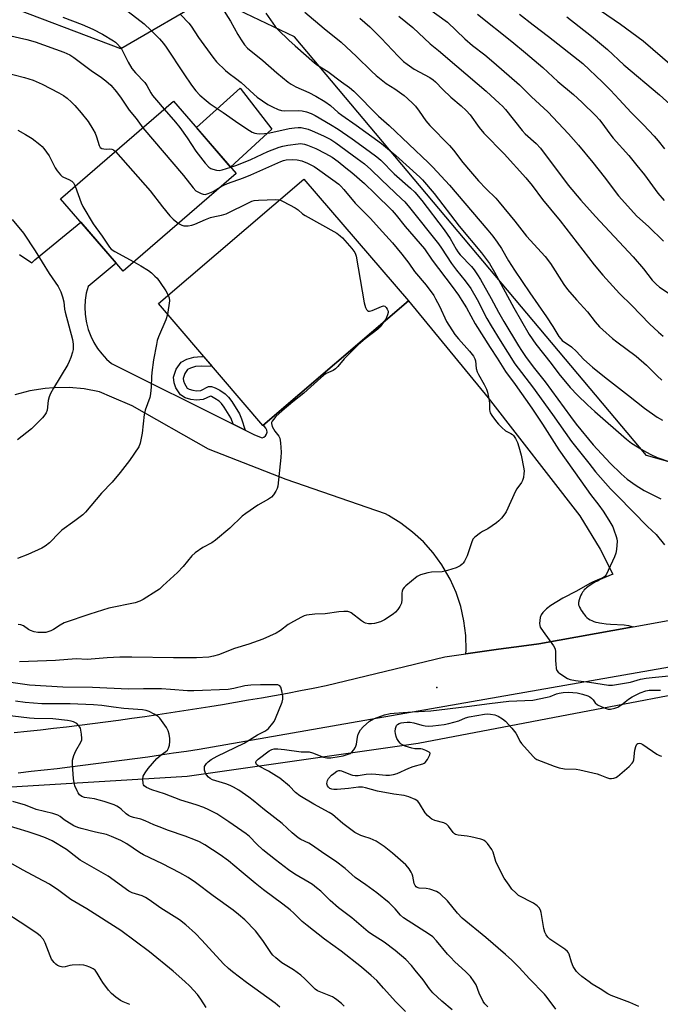
# Model space of a CAD drawing. Units: inches. Extents: x 1207772 to 1213771, y 565456 to 569456.
# Drawn here: x 1210564 to 1210806, y 566164 to 566537 of the extents above; entities that cross this region are included whole.
import ezdxf

# ---------------------------------------------------------------- set-up
doc = ezdxf.new("R2010")
doc.units = ezdxf.units.IN
doc.header["$MEASUREMENT"] = 0
for name, color, linetype in [('BLDG-Footprint', 5, 'Continuous'), ('CULTRL-Pad', 6, 'Continuous'), ('ELEV-Spot Elevation', 7, 'Continuous'), ('NTRL-Pasture Land', 2, 'Continuous'), ('NTRL-Trees', 3, 'Continuous'), ('TRANS-Driveway', 251, 'Continuous'), ('TRANS-Non Street Sidewalk', 7, 'Continuous'), ('TRANS-Road', 130, 'Continuous'), ('Undefined', 1, 'Continuous')]:
    doc.layers.add(name, color=color, linetype=linetype)

msp = doc.modelspace()

# ---------------------------------------------------------------- linework, layer by layer
at = {"layer": 'BLDG-Footprint'}
for points, elevation in [([(1210645.76, 566478.63), (1210602.95, 566441.66), (1210579.26, 566469.09), (1210622.07, 566506.06)], 519.03), ([(1210711, 566430.37), (1210655.85, 566383.14), (1210616.28, 566429.36), (1210671.43, 566476.58)], 519.69)]:
    msp.add_lwpolyline(points, close=True, dxfattribs=dict(at, elevation=elevation))
at = {"layer": 'CULTRL-Pad'}
msp.add_lwpolyline([(1210659.32, 566495.44), (1210643.63, 566481.1), (1210630.67, 566496.1), (1210647.23, 566511)], close=True, dxfattribs=at)
at = {"layer": 'ELEV-Spot Elevation'}
msp.add_point((1210721.81, 566283.99, 516.72), dxfattribs=at)
at = {"layer": 'NTRL-Pasture Land'}
msp.add_polyline3d([(1210569.56, 566819.93, 0), (1210719, 566686.16, 0), (1210831.6, 566617.97, 0), (1211150.43, 566460.77, 0), (1211130.44, 566422.02, 0), (1211121.82, 566402.93, 0), (1211119.3, 566395.4, 0), (1211117.94, 566389.15, 0), (1211117.7, 566386.5, 0), (1211117.76, 566384.17, 0), (1211118.11, 566382.18, 0), (1210951.9, 566364.39, 0), (1210843.75, 566359.81, 0), (1210801.22, 566371.83, 0), (1210667.81, 566530.4, 0), (1210635.98, 566545.67, 0), (1210602.08, 566525.88, 0), (1210365.16, 566615.73, 0), (1210285.66, 566451.96, 0), (1210344.49, 566423.34, 0), (1210280.89, 566278.66, 0), (1210061.48, 566278.66, 0)], dxfattribs=at)
at = {"layer": 'NTRL-Trees'}
msp.add_lwpolyline([(1210147.99, 566250.4), (1210489.65, 566242.07), (1210627.15, 566250.4), (1210714.65, 566262.9), (1210889.65, 566296.23), (1211043.82, 566321.23), (1211177.15, 566346.23), (1211183.93, 566346.91), (1211202.03, 566339.73), (1211210.73, 566320.6), (1211203.77, 566302.33), (1211163, 566298.75), (1211120.29, 566275.38), (1211015.37, 566206.53), (1210987.04, 566173.53), (1210967.97, 566151.32)], dxfattribs=at)
at = {"layer": 'TRANS-Driveway'}
msp.add_polyline3d([(1210563.68, 566447.98, 0), (1210568.4, 566444.81, 0), (1210569.5, 566445.94, 0), (1210586.86, 566460.29, 0), (1210600.34, 566444.69, 0), (1210589.63, 566435.86, 0), (1210588.97, 566433.28, 0), (1210588.56, 566430.65, 0), (1210588.42, 566428, 0), (1210588.53, 566425.34, 0), (1210588.91, 566422.71, 0), (1210589.03, 566422.12, 0), (1210589.72, 566419.55, 0), (1210590.66, 566417.06, 0), (1210591.84, 566414.67, 0), (1210593.24, 566412.42, 0), (1210594.86, 566410.31, 0), (1210596.68, 566408.37, 0), (1210598.51, 566406.75, 0), (1210644.64, 566383.72, 0), (1210649.14, 566381.47, 0), (1210652.74, 566379.68, 0), (1210655.55, 566378.49, 0), (1210656.27, 566378.78, 0), (1210656.86, 566379.28, 0), (1210657.26, 566379.94, 0), (1210657.44, 566380.7, 0), (1210657.36, 566381.47, 0), (1210657.05, 566382.18, 0), (1210656.53, 566382.76, 0), (1210655.85, 566383.14, 0), (1210711, 566430.37, 0), (1210741.21, 566393.67, 0), (1210775.99, 566348.96, 0), (1210783.63, 566336.3, 0), (1210788.44, 566326.93, 0), (1210785.43, 566325.63, 0), (1210783.63, 566324.8, 0), (1210782.59, 566324.28, 0), (1210781.92, 566323.94, 0), (1210780.66, 566323.23, 0), (1210780.08, 566322.86, 0), (1210779.52, 566322.48, 0), (1210778.99, 566322.1, 0), (1210778.5, 566321.7, 0), (1210778.05, 566321.3, 0), (1210777.64, 566320.89, 0), (1210777.28, 566320.46, 0), (1210776.96, 566320.02, 0), (1210776.67, 566319.53, 0), (1210776.37, 566318.92, 0), (1210776.08, 566318.24, 0), (1210775.83, 566317.52, 0), (1210775.63, 566316.81, 0), (1210775.55, 566316.47, 0), (1210775.5, 566316.15, 0), (1210775.47, 566315.85, 0), (1210775.46, 566315.59, 0), (1210775.49, 566315.31, 0), (1210775.57, 566315.01, 0), (1210775.67, 566314.7, 0), (1210775.81, 566314.37, 0), (1210776.16, 566313.7, 0), (1210776.36, 566313.36, 0), (1210776.79, 566312.69, 0), (1210777.23, 566312.06, 0), (1210777.82, 566311.28, 0), (1210778.14, 566310.91, 0), (1210778.66, 566310.41, 0), (1210779.23, 566309.97, 0), (1210779.86, 566309.59, 0), (1210780.53, 566309.26, 0), (1210781.26, 566308.98, 0), (1210782.03, 566308.75, 0), (1210782.85, 566308.55, 0), (1210783.42, 566308.44, 0), (1210784.31, 566308.3, 0), (1210785.89, 566308.11, 0), (1210787.57, 566307.97, 0), (1210792.77, 566307.63, 0), (1210794.37, 566307.49, 0), (1210796.14, 566306.97, 0), (1210760.47, 566300.52, 0), (1210753.84, 566299.61, 0), (1210745.15, 566298.41, 0), (1210732.79, 566296.7, 0), (1210732.89, 566298.08, 0), (1210732.74, 566303.64, 0), (1210732.05, 566309.17, 0), (1210730.82, 566314.6, 0), (1210729.06, 566319.88, 0), (1210726.8, 566324.97, 0), (1210726.47, 566325.59, 0), (1210723.66, 566330.4, 0), (1210720.39, 566334.91, 0), (1210716.69, 566339.07, 0), (1210712.6, 566342.85, 0), (1210708.16, 566346.21, 0), (1210703.42, 566349.13, 0), (1210702.28, 566349.73, 0), (1210664.76, 566362.76, 0), (1210635.31, 566374.21, 0), (1210606.41, 566390.61, 0), (1210598.7, 566393.9, 0), (1210593.94, 566395.93, 0), (1210588.22, 566397.03, 0), (1210582.43, 566397.56, 0), (1210576.6, 566397.53, 0), (1210573.34, 566397.26, 0), (1210567.59, 566396.33, 0), (1210561.96, 566394.84, 0)], dxfattribs=at)
at = {"layer": 'TRANS-Non Street Sidewalk'}
msp.add_lwpolyline([(1210649.14, 566381.47), (1210644.64, 566383.72), (1210644.39, 566384.5), (1210643.76, 566386.06), (1210641.22, 566390.2), (1210640.19, 566391.49), (1210639.27, 566392.38), (1210637.67, 566393.49), (1210636.4, 566394.16), (1210636.01, 566394.29), (1210633.28, 566393), (1210630.74, 566392.78), (1210628.59, 566393), (1210626.43, 566393.63), (1210624.63, 566394.8), (1210622.89, 566397.53), (1210622.24, 566399.36), (1210622.02, 566401.45), (1210623.02, 566404.5), (1210624.94, 566407.15), (1210627.12, 566408.28), (1210629.71, 566409.06), (1210632.49, 566409.29), (1210633.49, 566409.26), (1210636.63, 566405.59), (1210632.59, 566405.7), (1210630.38, 566405.52), (1210628.48, 566404.94), (1210627.35, 566404.36), (1210626.26, 566402.85), (1210625.67, 566401.06), (1210625.77, 566400.16), (1210626.14, 566399.11), (1210627.24, 566397.39), (1210627.95, 566396.93), (1210629.28, 566396.53), (1210630.77, 566396.38), (1210632.33, 566396.52), (1210635.31, 566397.93), (1210636.47, 566397.92), (1210637.81, 566397.48), (1210639.54, 566396.56), (1210641.55, 566395.17), (1210642.86, 566393.91), (1210644.17, 566392.26), (1210646.97, 566387.68), (1210647.76, 566385.72)], close=True, dxfattribs=at)
at = {"layer": 'TRANS-Road'}
for points in [[(1210561.67, 566266.85), (1210566.62, 566267.38), (1210571.58, 566267.94), (1210576.53, 566268.51), (1210581.47, 566269.09), (1210586.42, 566269.7), (1210591.36, 566270.32), (1210596.3, 566270.96), (1210601.23, 566271.62), (1210606.17, 566272.3), (1210611.1, 566272.99), (1210616.03, 566273.71), (1210620.96, 566274.44), (1210625.88, 566275.19), (1210630.8, 566275.96), (1210635.72, 566276.75), (1210640.64, 566277.55), (1210645.55, 566278.38), (1210650.46, 566279.22), (1210655.36, 566280.08), (1210660.27, 566280.96), (1210665.17, 566281.85), (1210670.07, 566282.76), (1210674.96, 566283.7), (1210679.86, 566284.64), (1210724.82, 566295.6), (1210732.79, 566296.7), (1210745.15, 566298.41), (1210753.84, 566299.61), (1210760.47, 566300.52), (1210796.14, 566306.97), (1210999.98, 566343.86)], [(1210931.14, 566312.92), (1210631.8, 566260.5), (1210626.91, 566259.74), (1210622.01, 566259.01), (1210617.12, 566258.29), (1210612.23, 566257.59), (1210607.33, 566256.9), (1210602.43, 566256.24), (1210597.53, 566255.59), (1210592.62, 566254.96), (1210587.72, 566254.34), (1210582.8, 566253.75), (1210577.89, 566253.17), (1210572.98, 566252.6), (1210568.07, 566252.06), (1210563.15, 566251.53)]]:
    msp.add_lwpolyline(points, dxfattribs=at)
at = {"layer": 'Undefined'}
for points, elevation in [([(1210604.86, 566540.06), (1210610.88, 566535.34), (1210613.49, 566533), (1210616.73, 566529.7), (1210618.22, 566527.98), (1210619.24, 566526.58), (1210625.91, 566516.4), (1210628.85, 566512.09), (1210630.45, 566510), (1210631.98, 566508.32), (1210634.36, 566506.29), (1210635.95, 566505.07), (1210640.84, 566501.77), (1210646.81, 566497.57), (1210650.79, 566494.98), (1210651.8, 566494.38), (1210652.79, 566493.96), (1210653.56, 566493.77), (1210654.73, 566493.72), (1210656.51, 566493.82), (1210658.48, 566494.11), (1210665.84, 566495.68), (1210667.86, 566496.02), (1210669.23, 566496.1), (1210670.32, 566496.05), (1210673, 566495.47), (1210674.61, 566494.86), (1210678.86, 566493), (1210681.59, 566491.58), (1210683.51, 566490.29), (1210691.61, 566484.41), (1210694.39, 566482.28), (1210696.81, 566480.19), (1210700.79, 566476.21), (1210708.44, 566469.07), (1210709.6, 566467.88), (1210711.45, 566465.76), (1210722.37, 566451.98), (1210723.54, 566450.32), (1210727.29, 566444.6), (1210729.22, 566442.08), (1210732.5, 566438), (1210734.61, 566435.04), (1210737.01, 566430.95), (1210740.77, 566423.76), (1210742.34, 566420.99), (1210745.73, 566415.46), (1210751.39, 566406.54), (1210757.97, 566397.89), (1210765.62, 566387.4), (1210772.8, 566377.12), (1210779.37, 566368.92), (1210781.83, 566365.7), (1210787.61, 566359.16), (1210790.4, 566356.47), (1210801.56, 566344.98), (1210804.89, 566341.89), (1210808.07, 566338.04)], 514), ([(1210534.87, 566537.11), (1210542.94, 566534.6), (1210545.2, 566534.01), (1210549.47, 566533.03), (1210555.02, 566532.1), (1210559.24, 566531.02), (1210566.44, 566529.47), (1210569.57, 566528.54), (1210580.45, 566524.63), (1210582.77, 566523.57), (1210584.22, 566522.67), (1210591.35, 566517.35), (1210594.26, 566515.4), (1210596.42, 566513.84), (1210598.3, 566512.08), (1210600.43, 566509.59), (1210602.18, 566507.22), (1210605.28, 566502.69), (1210607.82, 566499.51), (1210610.39, 566495.98)], 518), ([(1210580.09, 566537.87), (1210587.37, 566535.11), (1210591.41, 566533.37), (1210595.06, 566531.48), (1210599.32, 566528.89), (1210600.03, 566528.37), (1210600.86, 566527.62), (1210601.81, 566526.57), (1210602.29, 566525.86), (1210604.83, 566520.9), (1210606.28, 566518.48), (1210607.68, 566516.82), (1210611.13, 566513.2), (1210611.88, 566512.06), (1210613.47, 566509.17), (1210614.09, 566508.23), (1210615.53, 566506.39), (1210618.5, 566502.98)], 516), ([(1210624.83, 566538.73), (1210627.82, 566535.59), (1210628.65, 566534.47), (1210631.5, 566530.18), (1210636.92, 566522.69), (1210638.34, 566520.96), (1210641.66, 566517.72), (1210643.14, 566516.53), (1210645.51, 566514.82), (1210647.59, 566513.13), (1210652.44, 566508.69), (1210653.76, 566507.58), (1210657.72, 566504.81), (1210659.57, 566503.87), (1210661.73, 566502.9), (1210662.95, 566502.57), (1210663.96, 566502.47), (1210669.43, 566502.58), (1210670.82, 566502.38), (1210672.46, 566502), (1210674.22, 566501.36), (1210675.69, 566500.67), (1210681.55, 566497.26), (1210684.39, 566495.48), (1210689.69, 566491.85), (1210696.17, 566487.18), (1210699, 566485.01), (1210700.58, 566483.69), (1210701.88, 566482.48), (1210704.5, 566479.63), (1210705.62, 566478.53), (1210711.79, 566473.17), (1210713.4, 566471.65), (1210716.12, 566468.44), (1210724.56, 566457.34), (1210726.84, 566454), (1210729.05, 566450.01), (1210729.7, 566448.98), (1210730.67, 566447.86), (1210734.85, 566443.45), (1210735.87, 566442.2), (1210737.22, 566440.31), (1210738.3, 566438.56), (1210742.41, 566431.36), (1210745.18, 566426.17), (1210747.2, 566422.6), (1210752.69, 566413.32), (1210753.8, 566411.58), (1210755.39, 566409.3), (1210758.28, 566405.45), (1210762.76, 566399.77), (1210772.44, 566386.55), (1210774.62, 566383.69), (1210780.97, 566375.91), (1210787.46, 566368.89), (1210791.57, 566364.86), (1210793.89, 566362.87), (1210797.35, 566360.41), (1210800.37, 566358.58), (1210806.67, 566355.4)], 512), ([(1210553.72, 566518.07), (1210565.6, 566515.06), (1210568.86, 566514), (1210572.3, 566512.49), (1210578.62, 566509.24), (1210580.35, 566508.2), (1210581.7, 566507.19), (1210583.4, 566505.72), (1210584.59, 566504.45), (1210587.08, 566501.6), (1210589.64, 566498.4), (1210591.51, 566495.44), (1210592.35, 566493.92), (1210592.85, 566492.58), (1210593.85, 566489.33), (1210594.27, 566488.57), (1210594.81, 566488.17), (1210595.6, 566487.97), (1210596.47, 566487.93), (1210597.94, 566488.01), (1210598.7, 566487.94), (1210599.3, 566487.67), (1210600.05, 566487.04)], 520), ([(1210618.5, 566502.98), (1210622.79, 566498.07), (1210624.46, 566496.05), (1210627.19, 566492.16), (1210630.52, 566487.15), (1210634.07, 566482.53), (1210635.43, 566481.04), (1210636.11, 566480.57), (1210636.89, 566480.26), (1210638.27, 566479.91), (1210639.37, 566479.8), (1210640.45, 566480), (1210643.69, 566481.02)], 516), ([(1210610.39, 566495.98), (1210625.78, 566477.89), (1210629.48, 566473.21), (1210630.49, 566472.14), (1210631.19, 566471.67), (1210632.47, 566471.06), (1210633.25, 566470.8), (1210634.04, 566470.75), (1210635.13, 566471.06), (1210637.03, 566471.9), (1210638.06, 566472.45), (1210640.09, 566473.73)], 518), ([(1210563.05, 566495.03), (1210565.97, 566493.45), (1210568.45, 566491.97), (1210571.38, 566489.7), (1210572.22, 566488.94), (1210572.94, 566488.08), (1210574.89, 566485.33), (1210577.19, 566480.84), (1210578, 566479.67), (1210579.25, 566478.12), (1210579.84, 566477.54), (1210580.3, 566477.23), (1210582.39, 566476.36), (1210583.55, 566475.71), (1210584.11, 566475.16), (1210584.77, 566473.84)], 522), ([(1210643.69, 566481.02), (1210645.69, 566481.67), (1210647.23, 566482.27), (1210651.3, 566484.02), (1210657.71, 566486.98), (1210662.11, 566488.65), (1210663.47, 566489.04), (1210665.39, 566489.43), (1210669.21, 566489.92), (1210670.09, 566489.98), (1210670.91, 566489.93), (1210671.69, 566489.79), (1210672.75, 566489.43), (1210675.88, 566488.09), (1210679.65, 566486.28), (1210682.1, 566484.81), (1210684.42, 566483.17), (1210687.35, 566480.87), (1210689.55, 566479.05), (1210694.33, 566474.88), (1210698.33, 566471.05), (1210704.81, 566464.59), (1210706.41, 566462.9), (1210709.82, 566458.57), (1210717.05, 566450.18), (1210720.04, 566445.8), (1210727.64, 566435.86), (1210729.98, 566432.54), (1210731.26, 566430.54), (1210732.96, 566427.75), (1210736.3, 566421.67), (1210741.93, 566412.72), (1210744.61, 566408.77), (1210747.8, 566403.71), (1210751.5, 566398.72), (1210757.72, 566389.81), (1210761.77, 566383.75), (1210768.03, 566374.04), (1210776.29, 566362.19), (1210780.02, 566357.02), (1210783.14, 566353.01), (1210784.76, 566350.75), (1210786.96, 566347.36), (1210788.41, 566344.75), (1210788.87, 566343.65), (1210789.75, 566341.1), (1210789.97, 566340.23), (1210790.06, 566339.38), (1210789.9, 566336.23), (1210789.63, 566334.82), (1210789.07, 566333.44), (1210785.89, 566326.67), (1210785.37, 566325.99), (1210784.71, 566325.52), (1210783.43, 566324.92), (1210780.79, 566323.87), (1210779.75, 566323.36), (1210774.73, 566320.47), (1210769.53, 566317.81), (1210765, 566314.96), (1210763.38, 566313.77), (1210761.9, 566312.4), (1210761.29, 566311.5), (1210760.98, 566310.43), (1210760.68, 566308.18), (1210760.74, 566307.37), (1210760.93, 566306.85), (1210762.03, 566305.13), (1210765.95, 566299.75), (1210766.59, 566298.56), (1210766.76, 566297.49), (1210766.75, 566294.08), (1210766.81, 566292.9), (1210767.03, 566291.15), (1210767.26, 566290.34), (1210767.72, 566289.7), (1210768.36, 566289.18), (1210771.28, 566287.38), (1210772.34, 566286.97), (1210774.33, 566286.58), (1210779.59, 566285.98), (1210786.82, 566284.87), (1210788.39, 566284.82), (1210795.17, 566285.96), (1210798.99, 566287.09), (1210801.06, 566287.51), (1210803.39, 566287.78), (1210809.73, 566288.31)], 516), ([(1210600.05, 566487.04), (1210613.15, 566472.14), (1210617.85, 566465.99), (1210620.62, 566462.6), (1210621.85, 566461.39), (1210623.93, 566459.78)], 520), ([(1210640.09, 566473.73), (1210641.11, 566474.27), (1210642.43, 566474.84), (1210648.57, 566477.08), (1210651.3, 566478.16), (1210662.62, 566483.27), (1210663.64, 566483.61), (1210664.69, 566483.85), (1210667.14, 566484.03), (1210668.88, 566483.86), (1210670.59, 566483.41), (1210672.81, 566482.57), (1210675.29, 566481.33), (1210676.62, 566480.5), (1210682.38, 566476.31), (1210684.6, 566474.6), (1210685.42, 566473.86), (1210686.51, 566472.66), (1210690.86, 566467.47), (1210696.55, 566461.7), (1210701.15, 566456.55), (1210704.95, 566452.46), (1210708.52, 566448.16), (1210711.23, 566444.64), (1210713.36, 566441.59), (1210717.68, 566436.39), (1210720.6, 566432.45), (1210721.32, 566431.24), (1210722.74, 566428.43), (1210725.45, 566422.62), (1210728.54, 566417.71), (1210729.95, 566415.99), (1210734.18, 566411.38), (1210735.7, 566409.41), (1210736.16, 566408.46), (1210736.4, 566407.7), (1210736.72, 566404.8), (1210737.07, 566403.51), (1210737.57, 566402.51), (1210739.73, 566398.76), (1210740.6, 566396.92), (1210740.99, 566395.83), (1210741.6, 566392.65), (1210741.71, 566391.49), (1210741.67, 566389.26), (1210741.82, 566388.48), (1210742.02, 566387.97), (1210742.63, 566386.98), (1210744.41, 566384.6), (1210745.17, 566383.68), (1210746.41, 566382.38), (1210747.76, 566381.23), (1210749.82, 566380.19), (1210750.44, 566379.77), (1210750.82, 566379.41), (1210751.61, 566378.28), (1210752.37, 566376.78), (1210752.9, 566375.1), (1210753.7, 566371.95), (1210754.77, 566366.78), (1210754.82, 566365.91), (1210754.76, 566365.02), (1210754.55, 566363.54), (1210754.24, 566362.42), (1210753.83, 566361.65), (1210752.11, 566359.24), (1210751.53, 566358.26), (1210748, 566350.43), (1210747.54, 566349.7), (1210746.29, 566348.11), (1210745.31, 566347.06), (1210744.41, 566346.32), (1210741.06, 566344.01), (1210739.02, 566343.02), (1210738.28, 566342.55), (1210736.21, 566340.92), (1210735.44, 566340.08), (1210734.85, 566338.8), (1210733.21, 566333.82), (1210732.23, 566331.74), (1210731.78, 566331.02), (1210731.43, 566330.62), (1210730.59, 566330.01), (1210729.08, 566329.3), (1210725.81, 566328.26), (1210723.86, 566327.82), (1210719.77, 566327.58), (1210718.33, 566327.4), (1210715.58, 566326.62), (1210714.32, 566325.98), (1210710.05, 566322.4), (1210709.43, 566321.79), (1210708.95, 566321.14), (1210708.64, 566320.46), (1210708.47, 566319.73), (1210708.5, 566317.27), (1210708.34, 566315.89), (1210707.82, 566314.61), (1210707.03, 566313.47), (1210706.09, 566312.43), (1210705.22, 566311.69), (1210701.99, 566309.63), (1210700.41, 566308.87), (1210698.13, 566308.23), (1210696.97, 566308.02), (1210695.84, 566308.06), (1210694.72, 566308.32), (1210693.94, 566308.66), (1210693.19, 566309.14), (1210689.28, 566312.28), (1210688.8, 566312.53), (1210688.01, 566312.7), (1210686.6, 566312.74), (1210684.6, 566312.65), (1210679.51, 566311.87), (1210675.56, 566311.66), (1210672.34, 566311.3), (1210671.53, 566311.05), (1210670.5, 566310.6), (1210667.46, 566308.96), (1210665.5, 566307.75), (1210662.58, 566305.59), (1210660.87, 566304.54), (1210655.81, 566302.23), (1210650.57, 566300.39), (1210645.07, 566298.7), (1210639.08, 566296.3), (1210637.11, 566295.75), (1210635.4, 566295.45), (1210630.67, 566295.2), (1210625.29, 566295.24), (1210621.98, 566295.17), (1210606.22, 566295.43), (1210601.69, 566295.39), (1210596.87, 566295.22), (1210589.32, 566294.59), (1210585.18, 566294.74), (1210577.26, 566294.19), (1210563.71, 566293.64)], 518), ([(1210584.77, 566473.84), (1210587.06, 566467.51), (1210587.68, 566466.18), (1210591.61, 566459.64), (1210594.96, 566454.99), (1210597.72, 566450.71), (1210598.42, 566450.02), (1210599.75, 566449.14), (1210606.99, 566445.15)], 522), ([(1210623.93, 566459.78), (1210625.13, 566459.04), (1210625.91, 566458.83), (1210627.57, 566458.81), (1210628.91, 566459.05), (1210630.13, 566459.5), (1210634.17, 566461.3), (1210636.02, 566462.02), (1210637.63, 566462.44), (1210640.25, 566462.9), (1210641.92, 566463.42), (1210650.97, 566467.85), (1210651.74, 566468.18), (1210652.56, 566468.41), (1210654.22, 566468.61), (1210660.84, 566468.76), (1210662.18, 566468.66)], 520), ([(1210662.18, 566468.66), (1210662.82, 566468.46), (1210663.62, 566468.1), (1210668.05, 566465.72), (1210669.27, 566464.92), (1210670.88, 566463.43), (1210671.86, 566462.76), (1210683.86, 566456.05), (1210685.19, 566455.05), (1210686.01, 566454.31), (1210689.56, 566450.24), (1210690.72, 566448.68), (1210690.95, 566448.17), (1210691.19, 566447.33), (1210694.29, 566429.64), (1210694.49, 566428.75), (1210694.79, 566427.93), (1210695.17, 566427.19), (1210695.48, 566426.79), (1210695.84, 566426.54), (1210696.28, 566426.5), (1210697.3, 566426.81), (1210700.84, 566428.33), (1210701.6, 566428.48), (1210702.04, 566428.42), (1210702.25, 566428.31), (1210702.6, 566427.96), (1210703.02, 566427.27), (1210703.3, 566426.49), (1210703.33, 566425.96), (1210703.15, 566425.18), (1210702.74, 566424.14), (1210702.33, 566423.39), (1210701.57, 566422.29)], 520), ([(1210560.9, 566461.3), (1210565.24, 566456.02), (1210569.63, 566449.33), (1210574.96, 566440.82), (1210578.36, 566435.86), (1210579.37, 566433.81), (1210579.98, 566431.9), (1210580.42, 566430.03), (1210580.78, 566427.26), (1210581.02, 566426.13), (1210583.74, 566415.79), (1210584, 566414.06), (1210583.99, 566412.03), (1210583.76, 566410.92), (1210583.11, 566409.01), (1210582.48, 566407.4), (1210581.95, 566406.37), (1210576.52, 566397.4), (1210575.41, 566395.36), (1210574.9, 566394.01), (1210574.51, 566392.62), (1210574.15, 566389.02), (1210573.77, 566387.96), (1210573.32, 566387.24), (1210572.35, 566386.14), (1210568.17, 566381.98), (1210562.97, 566377.75)], 524), ([(1210606.99, 566445.15), (1210609.68, 566443.64), (1210612.52, 566441.9), (1210613.66, 566441.01), (1210614.98, 566439.81), (1210615.78, 566438.96), (1210616.97, 566437.33), (1210619.09, 566434.25), (1210620.03, 566432.57)], 522), ([(1210620.03, 566432.57), (1210620.4, 566431.54), (1210620.48, 566430.43), (1210619.77, 566425.28)], 522), ([(1210619.77, 566425.28), (1210619.08, 566423.24), (1210616.32, 566416.75), (1210615.88, 566415.4), (1210615.52, 566413.87), (1210614.48, 566408.12), (1210613.82, 566403.33), (1210613.69, 566401.63), (1210613.57, 566397.85), (1210613.33, 566395.23), (1210612.99, 566393.84), (1210611.34, 566388.96), (1210610.88, 566387.35), (1210610.09, 566380.28), (1210609.35, 566376.5), (1210608.84, 566375.16), (1210605.32, 566369.88), (1210601.82, 566365.42), (1210598.72, 566361.69), (1210594.74, 566357.5), (1210588.72, 566350.36), (1210587.64, 566349.4), (1210584.66, 566347.1), (1210579.71, 566343.49), (1210578.85, 566342.72), (1210574.99, 566338.8), (1210573.36, 566337.5), (1210572.11, 566336.78), (1210566.88, 566334.29), (1210562.89, 566332.84)], 522), ([(1210701.57, 566422.29), (1210700.28, 566420.63), (1210699.44, 566419.75), (1210694.6, 566416.06), (1210692.1, 566413.86), (1210686.66, 566408.48), (1210684.22, 566405.55), (1210683.43, 566404.7), (1210682.55, 566404.08), (1210679.91, 566402.96), (1210678.98, 566402.31), (1210675.35, 566398.96), (1210671.37, 566395.48), (1210667.25, 566392.18), (1210663.2, 566388.81), (1210660.83, 566386.55), (1210659.89, 566385.49), (1210659.41, 566384.83), (1210659.2, 566384.38), (1210659.14, 566383.9), (1210659.45, 566382.88), (1210660.4, 566381.08), (1210660.88, 566380.36), (1210661.91, 566379.12), (1210662.24, 566378.38), (1210662.52, 566376.66), (1210662.8, 566373.12), (1210662.65, 566371.04), (1210661.49, 566360.2), (1210661.25, 566359.38), (1210660.75, 566358.36), (1210659.86, 566356.9), (1210659.16, 566356.04), (1210657.99, 566355.23), (1210653.93, 566353.01), (1210649.42, 566349.91), (1210648.07, 566348.8), (1210643.39, 566344.28), (1210637.99, 566339.79), (1210636.54, 566338.8), (1210633.14, 566337.03), (1210630.25, 566334.99), (1210629, 566333.78), (1210625.63, 566329.81), (1210623.57, 566327.53), (1210617.98, 566322.4), (1210616.67, 566321.25), (1210615.74, 566320.55), (1210610.54, 566317.31), (1210609.27, 566316.68), (1210607.45, 566316.06), (1210597.46, 566313.97), (1210590.28, 566311.78), (1210580.64, 566308.38), (1210579.09, 566307.56), (1210576.54, 566305.93), (1210575.52, 566305.41), (1210574.46, 566305), (1210573.65, 566304.82), (1210572.81, 566304.75), (1210570.58, 566304.75), (1210569.17, 566305.05), (1210567.8, 566305.55), (1210567.05, 566305.97), (1210565.17, 566307.25), (1210564.21, 566307.67), (1210563.13, 566307.78)], 520), ([(1210741.13, 566162.92), (1210740.02, 566164.12), (1210739.39, 566165.04), (1210737.86, 566168.16), (1210736.67, 566171.23), (1210735.92, 566172.49), (1210734.55, 566174.4), (1210732.76, 566176.26), (1210728.46, 566180.19), (1210727.02, 566181.62), (1210725.84, 566182.94), (1210721.67, 566188.01), (1210720.22, 566189.48), (1210718.94, 566190.4), (1210709.11, 566196.7), (1210708.07, 566197.64), (1210706.02, 566200.03), (1210703.75, 566202.35), (1210699.06, 566206.14), (1210694.85, 566209.23), (1210690.83, 566211.91), (1210687.03, 566215.32), (1210683.38, 566218.16), (1210679.34, 566220.74), (1210674.27, 566224.36), (1210673.28, 566224.92), (1210670.2, 566226.4), (1210669.22, 566227.02), (1210667.03, 566228.87), (1210663.18, 566232.47), (1210656.5, 566237.62), (1210652.24, 566241.14), (1210650.59, 566242.37), (1210646.72, 566245.08), (1210644.71, 566246.2), (1210643.43, 566246.8), (1210641.89, 566247.41), (1210636.8, 566248.97), (1210635.85, 566249.45), (1210635.25, 566249.95), (1210634.57, 566250.8), (1210634.16, 566251.52), (1210633.8, 566252.61), (1210633.7, 566253.43), (1210633.79, 566253.95), (1210634.02, 566254.45), (1210634.49, 566255.15), (1210635.09, 566255.77), (1210636.3, 566256.61), (1210638.58, 566257.96), (1210648.77, 566262.87), (1210653.83, 566265.97), (1210656.64, 566267.4), (1210657.32, 566267.86), (1210657.96, 566268.45), (1210659.71, 566270.39), (1210660.19, 566271.12), (1210660.68, 566272.18), (1210663.14, 566278.44), (1210663.48, 566279.53), (1210663.49, 566280.65), (1210663.09, 566282.67), (1210662.68, 566284.03), (1210662.27, 566284.63), (1210661.6, 566284.9), (1210660.21, 566285), (1210654.97, 566285), (1210651.28, 566284.85), (1210649.05, 566284.62), (1210644.89, 566283.57), (1210642.72, 566283.21), (1210629.78, 566282.64), (1210627.29, 566282.72), (1210620.9, 566283.24), (1210617.41, 566283.42), (1210610.61, 566283.48), (1210604.94, 566283.33), (1210591.37, 566283.92), (1210580.05, 566284.03), (1210567.46, 566284.88), (1210557.71, 566286.2)], 516), ([(1210766.91, 566162.08), (1210763.59, 566166.49), (1210762.51, 566167.8), (1210756.88, 566173.56), (1210752.94, 566177.86), (1210750.22, 566180.62), (1210747.82, 566182.8), (1210740.28, 566189.26), (1210731.42, 566196.52), (1210729.59, 566198.41), (1210725.8, 566203.1), (1210723.03, 566205.72), (1210722.34, 566206.26), (1210721.59, 566206.68), (1210719.13, 566207.56), (1210717.72, 566207.83), (1210715.14, 566207.86), (1210714.39, 566208.11), (1210713.99, 566208.4), (1210713.55, 566208.97), (1210713.25, 566209.7), (1210712.66, 566212.47), (1210712.42, 566213.27), (1210712.06, 566214.03), (1210711.3, 566215.24), (1210710.78, 566215.92), (1210709.98, 566216.74), (1210704.98, 566221.14), (1210701.8, 566223.69), (1210698.79, 566225.77), (1210696.5, 566226.79), (1210694.06, 566227.5), (1210692.98, 566227.9), (1210691.67, 566228.47), (1210690.66, 566229.03), (1210686.19, 566232.45), (1210683.32, 566234.98), (1210682.21, 566235.84), (1210680.99, 566236.58), (1210675.16, 566239.73), (1210669.93, 566242.84), (1210668.28, 566244.19), (1210665.95, 566246.61), (1210662.24, 566249.6), (1210661.01, 566250.41), (1210657.95, 566252.19), (1210654.08, 566254.28), (1210653.48, 566254.77), (1210653.28, 566255.15), (1210653.26, 566255.56), (1210653.37, 566255.97), (1210653.67, 566256.38), (1210654.08, 566256.76), (1210658.25, 566259.98), (1210659.28, 566260.49), (1210660.17, 566260.66), (1210661.58, 566260.66), (1210664.12, 566260.48), (1210670.44, 566259.57), (1210672.8, 566259.59), (1210673.36, 566259.53), (1210674.7, 566259.13), (1210678.88, 566257.52), (1210680.16, 566257.25), (1210681.6, 566257.3), (1210684.82, 566257.79), (1210686.26, 566258.08), (1210688.17, 566258.65), (1210688.92, 566258.98), (1210689.57, 566259.49), (1210690.29, 566260.38), (1210690.91, 566261.36), (1210691.3, 566262.41), (1210691.7, 566265.17), (1210692.01, 566266.23), (1210692.88, 566267.95), (1210693.81, 566269.04), (1210696.33, 566271.15), (1210697.79, 566272.07), (1210699.14, 566272.61), (1210701.94, 566273.53), (1210704.14, 566274.09), (1210705.57, 566274.25), (1210709.07, 566274.44), (1210712.42, 566274.78), (1210719.47, 566275.14), (1210733.14, 566276.78), (1210741.72, 566277.94), (1210749.07, 566278.73), (1210758.13, 566279.1), (1210763.6, 566280.23), (1210764.69, 566280.57), (1210767.06, 566281.48), (1210768.1, 566281.77), (1210769.66, 566282.01), (1210771.56, 566282.14), (1210773.26, 566282.09), (1210774.97, 566281.92), (1210776.99, 566281.44), (1210778.96, 566280.82), (1210779.72, 566280.43), (1210780.39, 566279.89), (1210780.97, 566279.25), (1210781.82, 566278.09), (1210782.7, 566277.39), (1210784.28, 566276.61), (1210785.91, 566275.94), (1210786.74, 566275.74), (1210787.57, 566275.76), (1210789.24, 566276.1), (1210790.31, 566276.54), (1210791.82, 566277.49), (1210794.37, 566279.51), (1210795.77, 566280.41), (1210798.87, 566281.88), (1210801.02, 566282.7), (1210802.24, 566282.89), (1210806.48, 566282.94)], 518), ([(1210727.55, 566161.77), (1210723.67, 566165.05), (1210720.26, 566168.28), (1210719.05, 566169.74), (1210716.58, 566173.23), (1210713.62, 566176.9), (1210712.15, 566178.6), (1210709.98, 566180.84), (1210705.98, 566184.27), (1210701.83, 566187.4), (1210700.42, 566188.4), (1210697.01, 566190.51), (1210695.76, 566191.36), (1210689.53, 566196.68), (1210684.51, 566200.43), (1210681.43, 566203.21), (1210677.77, 566206.79), (1210676.25, 566208.07), (1210674.66, 566209.27), (1210673.46, 566210.06), (1210667.95, 566213.25), (1210665.57, 566214.83), (1210660.67, 566218.6), (1210655.84, 566222.49), (1210653.55, 566224.62), (1210650.77, 566227.44), (1210649.6, 566228.46), (1210643.04, 566233.05), (1210638.39, 566236.03), (1210635.35, 566237.64), (1210633.51, 566238.44), (1210630.6, 566239.49), (1210624.85, 566241.25), (1210618.65, 566243.63), (1210613.75, 566245.21), (1210611.83, 566246.02), (1210610.92, 566246.63), (1210610.64, 566247.04), (1210610.5, 566247.53), (1210610.43, 566249.21), (1210610.58, 566250.32), (1210611.22, 566251.64), (1210612.45, 566253.28), (1210615.7, 566257.05), (1210617.29, 566258.41), (1210619.16, 566259.69), (1210619.69, 566260.14), (1210620.17, 566260.95), (1210620.46, 566262.03), (1210620.67, 566263.43), (1210620.67, 566264.56), (1210620.42, 566266.24), (1210620.04, 566267.58), (1210619.34, 566268.83), (1210617.53, 566271.47), (1210616.79, 566272.35), (1210616.15, 566272.93), (1210614.73, 566273.89), (1210612.81, 566274.83), (1210611.65, 566275.23), (1210610.31, 566275.49), (1210603.26, 566276.01), (1210599.26, 566276.46), (1210594.87, 566277.08), (1210591.66, 566277.37), (1210582.89, 566277.74), (1210578.43, 566277.71), (1210572.11, 566277.81), (1210565.85, 566278.3), (1210562.22, 566278.77)], 514), ([(1210709.96, 566161.23), (1210706.26, 566164.79), (1210701.53, 566169.99), (1210699.05, 566172.89), (1210696.88, 566174.89), (1210693.23, 566177.98), (1210685.51, 566184.08), (1210679.23, 566188.56), (1210672.61, 566193.83), (1210670.81, 566195.33), (1210667.57, 566198.48), (1210666.17, 566199.71), (1210663.39, 566201.91), (1210656.17, 566207.25), (1210652.97, 566209.76), (1210647.59, 566214.24), (1210642.9, 566218.32), (1210639.65, 566220.58), (1210633.83, 566224.37), (1210631.9, 566225.44), (1210630.33, 566226.13), (1210626.49, 566227.62), (1210620.12, 566229.77), (1210616.53, 566231.11), (1210614.62, 566231.89), (1210611.28, 566233.47), (1210609.68, 566234), (1210606.84, 566234.66), (1210605.74, 566235.01), (1210605, 566235.39), (1210604.08, 566236.02), (1210602.21, 566237.86), (1210601.55, 566238.38), (1210600.6, 566238.97), (1210599.58, 566239.44), (1210595.79, 566240.74), (1210593.82, 566241.31), (1210592.08, 566241.7), (1210588.28, 566242.27), (1210587.25, 566242.7), (1210586.36, 566243.33), (1210585.85, 566243.98), (1210585.46, 566244.75), (1210584.68, 566246.65), (1210584.33, 566247.76), (1210584.09, 566249.48), (1210583.69, 566254.69), (1210583.77, 566256.37), (1210584.2, 566258.22), (1210584.99, 566259.93), (1210586.96, 566263.26), (1210587.25, 566264.06), (1210587.34, 566264.62), (1210587.22, 566266.29), (1210586.74, 566268.48), (1210586.52, 566268.97), (1210586.19, 566269.44), (1210585.35, 566270.24), (1210584.64, 566270.73), (1210584.11, 566270.97), (1210583.27, 566271.2), (1210581.8, 566271.43), (1210576.29, 566272.05), (1210569.19, 566272.16), (1210567.41, 566272.26), (1210552.55, 566274.11)], 512), ([(1210798.26, 566163.09), (1210794.84, 566164.63), (1210787.87, 566167.28), (1210786.54, 566167.91), (1210783.72, 566169.8), (1210780.67, 566171.57), (1210779.47, 566172.37), (1210776.66, 566174.51), (1210775.44, 566175.59), (1210774.69, 566176.36), (1210773.89, 566177.43), (1210773.49, 566178.18), (1210772.85, 566179.86), (1210771.87, 566182.96), (1210771.63, 566183.47), (1210771.3, 566183.91), (1210770.22, 566184.82), (1210764.63, 566188.64), (1210763.8, 566189.41), (1210763.2, 566190.22), (1210762.71, 566191.22), (1210762.26, 566192.59), (1210761.28, 566198.73), (1210761.05, 566199.57), (1210760.58, 566200.44), (1210759.79, 566201.23), (1210758.41, 566202.23), (1210752.77, 566205.15), (1210751.65, 566206.09), (1210750.21, 566207.58), (1210749.16, 566209.02), (1210747.33, 566211.75), (1210745.3, 566215.62), (1210744.18, 566217.99), (1210743.07, 566221.56), (1210742.62, 566222.59), (1210740.94, 566224.88), (1210740.38, 566225.51), (1210739.76, 566226.03), (1210739.25, 566226.28), (1210738.43, 566226.54), (1210734.67, 566227.39), (1210733.23, 566227.62), (1210729.85, 566227.94), (1210728.83, 566228.24), (1210728.45, 566228.5), (1210727.95, 566229), (1210726.25, 566231.35), (1210725.47, 566232.14), (1210724.42, 566232.61), (1210720.97, 566233.56), (1210719.93, 566234.05), (1210719.26, 566234.53), (1210718.23, 566235.46), (1210717.36, 566236.45), (1210715.19, 566239.94), (1210714.52, 566240.82), (1210713.6, 566241.47), (1210711.13, 566242.49), (1210709.43, 566242.97), (1210705.44, 566243.51), (1210699.3, 566244.65), (1210694.78, 566245.93), (1210693.64, 566246.19), (1210692.15, 566246.23), (1210688.36, 566245.65), (1210683.98, 566245.27), (1210682.82, 566245.24), (1210682, 566245.36), (1210681.3, 566245.67), (1210680.7, 566246.12), (1210680.34, 566246.66), (1210680.16, 566247.4), (1210680.19, 566248.23), (1210680.34, 566248.75), (1210680.75, 566249.44), (1210681.89, 566250.67), (1210682.75, 566251.41), (1210683.91, 566252.19), (1210684.64, 566252.47), (1210685.11, 566252.49), (1210685.63, 566252.39), (1210689.01, 566250.96), (1210689.8, 566250.75), (1210690.88, 566250.59), (1210691.96, 566250.59), (1210694.96, 566251.07), (1210697.05, 566251.23), (1210698.68, 566251.13), (1210702.45, 566250.7), (1210703.9, 566250.68), (1210705.36, 566250.93), (1210706.78, 566251.34), (1210711.15, 566253.44), (1210712.84, 566254), (1210716.47, 566255.03), (1210716.95, 566255.24), (1210717.38, 566255.54), (1210718.25, 566256.65), (1210719.18, 566258.37), (1210719.25, 566259.01), (1210718.84, 566259.5), (1210717.65, 566260.13), (1210716.31, 566260.58), (1210715.76, 566260.65), (1210713.46, 566260.64), (1210712.32, 566260.9), (1210709.79, 566261.71), (1210708.97, 566262.03), (1210708.24, 566262.45), (1210707.86, 566262.81), (1210707.36, 566263.47), (1210706.64, 566264.67), (1210706.32, 566265.43), (1210706.07, 566266.49), (1210706.01, 566267.3), (1210706.18, 566268.45), (1210706.55, 566269.5), (1210706.86, 566269.92), (1210707.49, 566270.3), (1210708.27, 566270.52), (1210709.31, 566270.69), (1210710.59, 566270.82), (1210711.68, 566270.82), (1210713.08, 566270.58), (1210716.05, 566269.71), (1210717.41, 566269.42), (1210718.8, 566269.31), (1210720.25, 566269.42), (1210724.61, 566269.94), (1210726.36, 566270.31), (1210730.09, 566271.34), (1210732.66, 566272.41), (1210733.97, 566272.78), (1210739.89, 566273.81), (1210741.01, 566273.9), (1210742.11, 566273.85), (1210743.72, 566273.53), (1210745.07, 566273.04), (1210746.71, 566272.07), (1210747.79, 566271.21), (1210750.16, 566268.54), (1210751.67, 566266.7), (1210752.26, 566265.7), (1210753.19, 566263.62), (1210753.84, 566262.66), (1210758.24, 566257.78), (1210758.89, 566257.18), (1210759.62, 566256.72), (1210766.19, 566254.16), (1210768.13, 566253.5), (1210770.17, 566253.17), (1210774.53, 566252.94), (1210775.96, 566252.71), (1210782.46, 566251.17), (1210783.58, 566250.8), (1210786.08, 566249.81), (1210787.21, 566249.49), (1210788.01, 566249.45), (1210788.8, 566249.55), (1210789.53, 566249.78), (1210790.19, 566250.17), (1210794.6, 566254.06), (1210795.82, 566255.29), (1210796.12, 566255.75), (1210796.37, 566256.52), (1210796.81, 566260.21), (1210797.13, 566261.55), (1210797.59, 566262.42), (1210797.98, 566262.72), (1210798.44, 566262.84), (1210799.1, 566262.71), (1210799.77, 566262.39), (1210805.09, 566258.7), (1210806.11, 566258.14), (1210806.95, 566257.88)], 520)]:
    msp.add_lwpolyline(points, dxfattribs=dict(at, elevation=elevation))
for points in [[(1210640.32, 566541.55, 510), (1210643.63, 566536.44, 510), (1210646.44, 566531.29, 510), (1210647.63, 566529.29, 510), (1210648.9, 566527.37, 510), (1210650.03, 566526.17, 510), (1210655.81, 566521.47, 510), (1210661.12, 566516.77, 510), (1210665.45, 566513.28, 510), (1210666.63, 566512.51, 510), (1210668.33, 566511.56, 510), (1210673.24, 566509.31, 510), (1210675.9, 566507.99, 510), (1210679.35, 566505.93, 510), (1210681.44, 566504.37, 510), (1210684.44, 566501.83, 510), (1210685.83, 566500.75, 510), (1210691.27, 566496.96, 510), (1210700.87, 566490.01, 510), (1210706.21, 566485.48, 510), (1210715.35, 566477.31, 510), (1210716.4, 566476.29, 510), (1210720.82, 566471.15, 510), (1210730.25, 566458.72, 510), (1210738.71, 566448.57, 510), (1210740.62, 566446.12, 510), (1210741.68, 566444.53, 510), (1210743.6, 566441.24, 510), (1210750.98, 566427.78, 510), (1210756.79, 566417.67, 510), (1210759.34, 566414.01, 510), (1210765.14, 566406.66, 510), (1210768.02, 566402.78, 510), (1210772.34, 566397.63, 510), (1210775.12, 566394.72, 510), (1210778.87, 566391.07, 510), (1210781.67, 566388.48, 510), (1210793.61, 566377.97, 510), (1210795.51, 566376.53, 510), (1210800.07, 566373.77, 510), (1210802.66, 566372.38, 510), (1210805.29, 566371.12, 510), (1210810.39, 566369.36, 510)], [(1210718.67, 566541.15, 500), (1210725.82, 566535.95, 500), (1210732.36, 566529.69, 500), (1210735.31, 566527.21, 500), (1210739.92, 566523.6, 500), (1210743.38, 566520.78, 500), (1210753.13, 566512.27, 500), (1210757.7, 566507.72, 500), (1210763.89, 566502.07, 500), (1210771.65, 566493.73, 500), (1210775.4, 566489.44, 500), (1210780.83, 566482.9, 500), (1210785.18, 566477.42, 500), (1210790.64, 566470.19, 500), (1210797.52, 566462.48, 500), (1210801.93, 566458.55, 500), (1210807.68, 566453.01, 500)], [(1210783.77, 566540.36, 492), (1210791.42, 566535.24, 492), (1210799.98, 566528.94, 492), (1210810.91, 566519.5, 492)], [(1210656.97, 566539.36, 508), (1210660.54, 566534.36, 508), (1210661.73, 566533.08, 508), (1210665.73, 566529.18, 508), (1210668.1, 566526.98, 508), (1210675.37, 566520.59, 508), (1210676.54, 566519.76, 508), (1210680.45, 566517.28, 508), (1210685.63, 566513.41, 508), (1210688.7, 566511.25, 508), (1210690.36, 566509.9, 508), (1210699.69, 566500.45, 508), (1210703.78, 566496.89, 508), (1210718.61, 566482.75, 508), (1210720.27, 566481.05, 508), (1210726.52, 566474.29, 508), (1210741.08, 566457.24, 508), (1210742.97, 566454.92, 508), (1210744.69, 566452.6, 508), (1210746.32, 566450.23, 508), (1210748.98, 566445.61, 508), (1210751.15, 566442.07, 508), (1210757.02, 566433.47, 508), (1210763.34, 566424.38, 508), (1210765.71, 566420.75, 508), (1210768.01, 566416.93, 508), (1210768.7, 566416.03, 508), (1210769.29, 566415.45, 508), (1210770.18, 566414.77, 508), (1210771.88, 566413.68, 508), (1210772.78, 566412.96, 508), (1210774.71, 566411.19, 508), (1210777.37, 566408.36, 508), (1210778.6, 566407.18, 508), (1210780.72, 566405.35, 508), (1210785.25, 566401.66, 508), (1210794.45, 566394.62, 508), (1210800.51, 566389.8, 508), (1210805.26, 566386.4, 508), (1210807.27, 566385.21, 508)], [(1210671.81, 566539.8, 506), (1210679.15, 566533.55, 506), (1210685.49, 566528.43, 506), (1210691.35, 566523.01, 506), (1210697.02, 566517.42, 506), (1210698.74, 566515.85, 506), (1210702.61, 566512.74, 506), (1210705.9, 566510.73, 506), (1210709.38, 566508.22, 506), (1210710.72, 566507.11, 506), (1210712.66, 566505.25, 506), (1210713.64, 566504.15, 506), (1210715.08, 566502.3, 506), (1210717.62, 566498.66, 506), (1210719.07, 566496.83, 506), (1210726.64, 566489.31, 506), (1210728.14, 566487.48, 506), (1210731.67, 566482.86, 506), (1210734.51, 566479.45, 506), (1210737.6, 566475.92, 506), (1210740.43, 566472.83, 506), (1210744.08, 566469.29, 506), (1210745.42, 566467.87, 506), (1210751.37, 566460.65, 506), (1210755.81, 566454.91, 506), (1210762.86, 566447.28, 506), (1210764.86, 566444.61, 506), (1210769.88, 566436.58, 506), (1210771.3, 566434.68, 506), (1210774.75, 566430.75, 506), (1210778.89, 566426.21, 506), (1210781.8, 566422.53, 506), (1210783.45, 566420.59, 506), (1210784.67, 566419.38, 506), (1210788.34, 566416.13, 506), (1210789.92, 566414.88, 506), (1210797.25, 566409.43, 506), (1210801.19, 566406, 506), (1210805.31, 566402.02, 506), (1210807.08, 566400.43, 506)], [(1210692.59, 566537.46, 504), (1210696.39, 566534.19, 504), (1210700.7, 566529.88, 504), (1210707.12, 566523.1, 504), (1210709.11, 566521.11, 504), (1210710.48, 566520.04, 504), (1210713.15, 566518.23, 504), (1210719.07, 566515.04, 504), (1210720.42, 566514.11, 504), (1210721.25, 566513.38, 504), (1210724.03, 566510.46, 504), (1210727.03, 566507.56, 504), (1210731, 566504.28, 504), (1210732.91, 566502.56, 504), (1210734.38, 566500.85, 504), (1210737.76, 566496.08, 504), (1210739.58, 566493.89, 504), (1210747.25, 566486.06, 504), (1210755.49, 566477.06, 504), (1210757.84, 566474.1, 504), (1210761.81, 566468.85, 504), (1210764.8, 566465.17, 504), (1210768.56, 566460.77, 504), (1210781.42, 566444.1, 504), (1210784.66, 566440.14, 504), (1210790.97, 566433.17, 504), (1210795.7, 566428.6, 504), (1210802.38, 566421.71, 504), (1210805.74, 566418.52, 504), (1210807.48, 566416.98, 504)], [(1210707.38, 566538.29, 502), (1210712.69, 566533.92, 502), (1210719.19, 566527.75, 502), (1210722.46, 566525.22, 502), (1210729.41, 566519.35, 502), (1210740.47, 566509.82, 502), (1210745.56, 566505.2, 502), (1210746.62, 566504.17, 502), (1210747.76, 566502.9, 502), (1210754.08, 566494.93, 502), (1210755.3, 566493.68, 502), (1210759.41, 566490.01, 502), (1210761.04, 566488.25, 502), (1210771.59, 566474.25, 502), (1210776.33, 566468.54, 502), (1210781.89, 566462.41, 502), (1210796.12, 566447.05, 502), (1210800.02, 566442.57, 502), (1210803.33, 566438.28, 502), (1210804.91, 566436.69, 502), (1210806.16, 566435.58, 502), (1210812.78, 566431.15, 502)], [(1210737.14, 566539.03, 498), (1210750.16, 566528.73, 498), (1210755.42, 566524.37, 498), (1210761.9, 566518.82, 498), (1210767.59, 566513.56, 498), (1210773.56, 566508.66, 498), (1210776.76, 566505.74, 498), (1210781.98, 566500.48, 498), (1210783.35, 566498.98, 498), (1210784.62, 566497.42, 498), (1210786.99, 566494.14, 498), (1210788.59, 566492.08, 498), (1210794.56, 566485.48, 498), (1210797.51, 566481.73, 498), (1210800.43, 566478.2, 498), (1210805.55, 566471.24, 498), (1210807.9, 566468.45, 498)], [(1210753.04, 566539.02, 496), (1210758.26, 566534.96, 496), (1210764.1, 566530.63, 496), (1210777.03, 566520.35, 496), (1210784.58, 566513.29, 496), (1210787.59, 566510.23, 496), (1210790.86, 566506.76, 496), (1210795.36, 566501.8, 496), (1210800.06, 566497.14, 496), (1210804.12, 566492.85, 496), (1210805.6, 566491.1, 496), (1210808.02, 566488, 496)], [(1210771.04, 566537.97, 494), (1210780.34, 566530.64, 494), (1210786.4, 566525.59, 494), (1210792.67, 566519.87, 494), (1210806.14, 566508.53, 494), (1210814.14, 566501.22, 494)], [(1210686.63, 566163.18, 510), (1210685.61, 566164.17, 510), (1210683.91, 566165.64, 510), (1210683, 566166.29, 510), (1210682.22, 566166.71, 510), (1210676.61, 566169.07, 510), (1210675.69, 566169.59, 510), (1210671.76, 566173.57, 510), (1210670.25, 566174.95, 510), (1210667.5, 566176.95, 510), (1210663.06, 566179.59, 510), (1210660.75, 566181.48, 510), (1210659.66, 566182.51, 510), (1210659.09, 566183.19, 510), (1210655.83, 566188.11, 510), (1210653.02, 566191.79, 510), (1210649.08, 566195.87, 510), (1210646.66, 566198, 510), (1210644.6, 566199.59, 510), (1210637.1, 566204.95, 510), (1210630.32, 566210.02, 510), (1210627.63, 566211.91, 510), (1210624.36, 566213.73, 510), (1210617.84, 566217.08, 510), (1210610.65, 566220.53, 510), (1210609.19, 566221.43, 510), (1210604.35, 566224.69, 510), (1210602.06, 566226.01, 510), (1210598.55, 566227.55, 510), (1210596.63, 566228.28, 510), (1210592.47, 566229.14, 510), (1210587.01, 566230.47, 510), (1210585.78, 566230.84, 510), (1210584.28, 566231.53, 510), (1210581.56, 566233.12, 510), (1210580.63, 566233.77, 510), (1210579.13, 566235.09, 510), (1210578.2, 566235.62, 510), (1210576.34, 566236.19, 510), (1210569.95, 566237.78, 510), (1210565.9, 566239.34, 510), (1210561.17, 566240.73, 510)], [(1210662.31, 566162.87, 508), (1210660.5, 566164.29, 508), (1210649.65, 566172.12, 508), (1210644.37, 566176.19, 508), (1210642.82, 566177.48, 508), (1210640.97, 566179.3, 508), (1210632.81, 566188.16, 508), (1210630.32, 566190.69, 508), (1210626.74, 566194.03, 508), (1210624.28, 566195.92, 508), (1210617.16, 566200.3, 508), (1210612.77, 566203.49, 508), (1210611.35, 566204.39, 508), (1210610.12, 566204.97, 508), (1210606.38, 566206.18, 508), (1210605.07, 566206.81, 508), (1210597.23, 566212.41, 508), (1210586.7, 566218.56, 508), (1210585.48, 566219.41, 508), (1210581.49, 566222.54, 508), (1210576, 566225.89, 508), (1210573.57, 566227.03, 508), (1210571.09, 566227.93, 508), (1210566.91, 566229.32, 508), (1210558.62, 566231.79, 508)], [(1210634.35, 566162.7, 506), (1210632.4, 566165.83, 506), (1210631.12, 566167.62, 506), (1210628.18, 566170.78, 506), (1210626.31, 566172.6, 506), (1210621.85, 566176.49, 506), (1210612.93, 566183.74, 506), (1210602.08, 566191.85, 506), (1210589.16, 566200.12, 506), (1210583.14, 566203.58, 506), (1210578.53, 566206.98, 506), (1210574.99, 566209.4, 506), (1210570.5, 566211.89, 506), (1210565.07, 566214.72, 506), (1210558.16, 566218.6, 506)], [(1210605.49, 566163.83, 504), (1210603.01, 566164.79, 504), (1210601.98, 566165.32, 504), (1210600.11, 566166.68, 504), (1210598.57, 566167.98, 504), (1210597.45, 566169.28, 504), (1210595.2, 566172.24, 504), (1210594.56, 566173.22, 504), (1210593.11, 566175.77, 504), (1210592.29, 566176.83, 504), (1210591.58, 566177.31, 504), (1210590.26, 566177.96, 504), (1210588.89, 566178.51, 504), (1210588.05, 566178.71, 504), (1210586.28, 566178.81, 504), (1210583.62, 566178.74, 504), (1210582.77, 566178.61, 504), (1210580.95, 566178.1, 504), (1210580.07, 566177.99, 504), (1210579.02, 566178.18, 504), (1210578.04, 566178.62, 504), (1210577.4, 566179.14, 504), (1210576.82, 566179.73, 504), (1210575.84, 566181.05, 504), (1210575.26, 566182.28, 504), (1210573.38, 566187.15, 504), (1210572.72, 566188.43, 504), (1210571.57, 566189.79, 504), (1210570.23, 566190.85, 504), (1210563.96, 566195.08, 504), (1210558.49, 566198.51, 504)]]:
    msp.add_polyline3d(points, dxfattribs=at)

doc.saveas('drawing.dxf')
